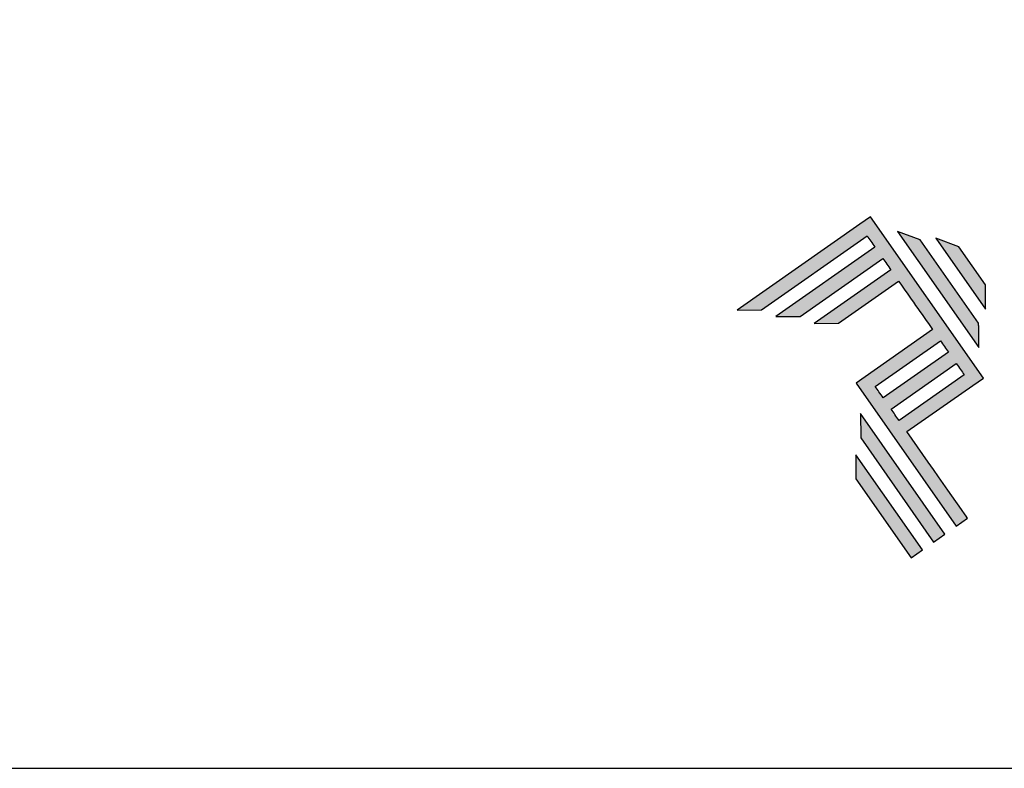
# Model space of a CAD drawing. Units: millimetres. Extents: x 16 to 5655, y 6 to 600.
# Drawn here: x 766 to 840, y 6 to 62 of the extents above; entities that cross this region are included whole.
import ezdxf

# ---------------------------------------------------------------- set-up
doc = ezdxf.new("R2010")
doc.units = ezdxf.units.MM
doc.layers.add('Default', color=7, linetype='Continuous')
doc.layers.add('Layer 1', color=7, linetype='Continuous')

# ---------------------------------------------------------------- blocks, each defined once
blk = doc.blocks.new('A$C2A843FA4')
at = {"true_color": 0x025397}
h = blk.add_hatch(color=154, dxfattribs=at)
edge = h.paths.add_edge_path()
edge.add_spline(control_points=[(2.039, -0.15), (2.039, -0.15), (1.62, 0.449), (1.62, 0.449)], knot_values=[0.6, 0.6, 0.6, 0.6, 1, 1, 1, 1], degree=3, periodic=0)
edge.add_spline(control_points=[(1.62, 0.449), (1.62, 0.449), (1.263, 0.583), (1.263, 0.583)], knot_values=[0, 0, 0, 0, 0.2, 0.2, 0.2, 0.2], degree=3, periodic=0)
edge.add_spline(control_points=[(1.263, 0.583), (1.263, 0.583), (2.043, -0.531), (2.043, -0.531)], knot_values=[0.2, 0.2, 0.2, 0.2, 0.4, 0.4, 0.4, 0.4], degree=3, periodic=0)
edge.add_spline(control_points=[(2.043, -0.531), (2.043, -0.531), (2.039, -0.15), (2.039, -0.15)], knot_values=[0.4, 0.4, 0.4, 0.4, 0.6, 0.6, 0.6, 0.6], degree=3, periodic=0)
edge = h.paths.add_edge_path(flags=17)
edge.add_spline(control_points=[(1.933, -0.752), (1.933, -0.752), (1.018, 0.555), (1.018, 0.555)], knot_values=[0.6, 0.6, 0.6, 0.6, 1, 1, 1, 1], degree=3, periodic=0)
edge.add_spline(control_points=[(1.018, 0.555), (1.018, 0.555), (0.66, 0.689), (0.66, 0.689)], knot_values=[0, 0, 0, 0, 0.2, 0.2, 0.2, 0.2], degree=3, periodic=0)
edge.add_spline(control_points=[(0.66, 0.689), (0.66, 0.689), (1.936, -1.133), (1.936, -1.133)], knot_values=[0.2, 0.2, 0.2, 0.2, 0.4, 0.4, 0.4, 0.4], degree=3, periodic=0)
edge.add_line((1.936, -1.133), (1.936, -1.127))
edge.add_line((1.936, -1.127), (1.936, -1.121))
edge.add_line((1.936, -1.121), (1.936, -1.113))
edge.add_line((1.936, -1.113), (1.936, -1.104))
edge.add_line((1.936, -1.104), (1.936, -1.093))
edge.add_line((1.936, -1.093), (1.936, -1.087))
edge.add_line((1.936, -1.087), (1.936, -1.08))
edge.add_line((1.936, -1.08), (1.936, -1.074))
edge.add_line((1.936, -1.074), (1.936, -1.06))
edge.add_line((1.936, -1.06), (1.936, -1.045))
edge.add_line((1.936, -1.045), (1.935, -1.029))
edge.add_line((1.935, -1.029), (1.935, -1.013))
edge.add_line((1.935, -1.013), (1.935, -0.996))
edge.add_line((1.935, -0.996), (1.935, -0.978))
edge.add_line((1.935, -0.978), (1.935, -0.943))
edge.add_line((1.935, -0.943), (1.934, -0.907))
edge.add_line((1.934, -0.907), (1.934, -0.89))
edge.add_line((1.934, -0.89), (1.934, -0.873))
edge.add_line((1.934, -0.873), (1.934, -0.856))
edge.add_line((1.934, -0.856), (1.934, -0.84))
edge.add_line((1.934, -0.84), (1.934, -0.826))
edge.add_line((1.934, -0.826), (1.934, -0.812))
edge.add_line((1.934, -0.812), (1.934, -0.805))
edge.add_line((1.934, -0.805), (1.934, -0.799))
edge.add_line((1.934, -0.799), (1.934, -0.793))
edge.add_line((1.934, -0.793), (1.933, -0.782))
edge.add_line((1.933, -0.782), (1.933, -0.772))
edge.add_line((1.933, -0.772), (1.933, -0.765))
edge.add_line((1.933, -0.765), (1.933, -0.752))
edge = h.paths.add_edge_path()
edge.add_spline(control_points=[(1.405, -4.057), (1.405, -4.057), (0.082, -2.168), (0.082, -2.168)], knot_values=[0.6, 0.6, 0.6, 0.6, 1, 1, 1, 1], degree=3, periodic=0)
edge.add_spline(control_points=[(0.082, -2.168), (0.082, -2.168), (0.085, -2.55), (0.085, -2.55)], knot_values=[0, 0, 0, 0, 0.2, 0.2, 0.2, 0.2], degree=3, periodic=0)
edge.add_spline(control_points=[(0.085, -2.55), (0.085, -2.55), (1.227, -4.181), (1.227, -4.181)], knot_values=[0.2, 0.2, 0.2, 0.2, 0.4, 0.4, 0.4, 0.4], degree=3, periodic=0)
edge.add_spline(control_points=[(1.227, -4.181), (1.227, -4.181), (1.405, -4.057), (1.405, -4.057)], knot_values=[0.4, 0.4, 0.4, 0.4, 0.6, 0.6, 0.6, 0.6], degree=3, periodic=0)
edge = h.paths.add_edge_path()
edge.add_spline(control_points=[(1.05, -4.305), (1.05, -4.305), (0.005, -2.812), (0.005, -2.812)], knot_values=[0.4, 0.4, 0.4, 0.4, 0.6, 0.6, 0.6, 0.6], degree=3, periodic=0)
edge.add_spline(control_points=[(0.005, -2.812), (0.005, -2.812), (0.008, -3.193), (0.008, -3.193)], knot_values=[0.6, 0.6, 0.6, 0.6, 1, 1, 1, 1], degree=3, periodic=0)
edge.add_spline(control_points=[(0.008, -3.193), (0.008, -3.193), (0.873, -4.429), (0.873, -4.429)], knot_values=[0, 0, 0, 0, 0.2, 0.2, 0.2, 0.2], degree=3, periodic=0)
edge.add_spline(control_points=[(0.873, -4.429), (0.873, -4.429), (1.05, -4.305), (1.05, -4.305)], knot_values=[0.2, 0.2, 0.2, 0.2, 0.4, 0.4, 0.4, 0.4], degree=3, periodic=0)
edge = h.paths.add_edge_path()
edge.add_spline(control_points=[(1.759, -3.809), (1.759, -3.809), (1.248, -3.079), (0.808, -2.451)], knot_values=[0.6, 0.6, 0.6, 0.6, 0.828232, 0.828232, 0.828232, 0.828232], degree=3, periodic=0)
edge.add_spline(control_points=[(0.808, -2.451), (0.808, -2.451), (1.841, -1.728), (1.841, -1.728)], knot_values=[0.6, 0.6, 0.6, 0.6, 1, 1, 1, 1], degree=3, periodic=0)
edge.add_spline(control_points=[(1.841, -1.728), (1.841, -1.728), (2.007, -1.612), (2.007, -1.612)], knot_values=[0.333333, 0.333333, 0.333333, 0.333333, 0.5, 0.5, 0.5, 0.5], degree=3, periodic=0)
edge.add_spline(control_points=[(2.007, -1.612), (2.007, -1.612), (0.235, 0.919), (0.235, 0.919)], knot_values=[0.5, 0.5, 0.5, 0.5, 0.666667, 0.666667, 0.666667, 0.666667], degree=3, periodic=0)
edge.add_spline(control_points=[(0.235, 0.919), (0.235, 0.919), (0.235, 0.919), (0.235, 0.919)], knot_values=[0.666667, 0.666667, 0.666667, 0.666667, 0.999997, 0.999997, 0.999997, 0.999997], degree=3, periodic=0)
edge.add_spline(control_points=[(0.235, 0.919), (0.235, 0.919), (0.069, 0.803), (0.069, 0.803)], knot_values=[0.000002, 0.000002, 0.000002, 0.000002, 0.166667, 0.166667, 0.166667, 0.166667], degree=3, periodic=0)
edge.add_spline(control_points=[(0.069, 0.803), (0.069, 0.803), (-1.856, -0.545), (-1.856, -0.545)], knot_values=[0.6, 0.6, 0.6, 0.6, 1, 1, 1, 1], degree=3, periodic=0)
edge.add_spline(control_points=[(-1.856, -0.545), (-1.856, -0.545), (-1.474, -0.542), (-1.474, -0.542)], knot_values=[0, 0, 0, 0, 0.2, 0.2, 0.2, 0.2], degree=3, periodic=0)
edge.add_spline(control_points=[(-1.474, -0.542), (-1.474, -0.542), (0.182, 0.618), (0.182, 0.618)], knot_values=[0.2, 0.2, 0.2, 0.2, 0.4, 0.4, 0.4, 0.4], degree=3, periodic=0)
edge.add_spline(control_points=[(0.182, 0.618), (0.217, 0.567), (0.259, 0.508), (0.306, 0.441)], knot_values=[0.193621, 0.193621, 0.193621, 0.193621, 0.205877, 0.205877, 0.205877, 0.205877], degree=3, periodic=0)
edge.add_spline(control_points=[(0.306, 0.441), (0.306, 0.441), (-1.247, -0.647), (-1.247, -0.647)], knot_values=[0.2, 0.2, 0.2, 0.2, 0.4, 0.4, 0.4, 0.4], degree=3, periodic=0)
edge.add_spline(control_points=[(-1.247, -0.647), (-1.247, -0.647), (-0.866, -0.644), (-0.866, -0.644)], knot_values=[0.4, 0.4, 0.4, 0.4, 0.6, 0.6, 0.6, 0.6], degree=3, periodic=0)
edge.add_spline(control_points=[(-0.866, -0.644), (-0.866, -0.644), (0.43, 0.264), (0.43, 0.264)], knot_values=[0.6, 0.6, 0.6, 0.6, 1, 1, 1, 1], degree=3, periodic=0)
edge.add_spline(control_points=[(0.43, 0.264), (0.469, 0.207), (0.511, 0.148), (0.554, 0.086)], knot_values=[0.215868, 0.215868, 0.215868, 0.215868, 0.224785, 0.224785, 0.224785, 0.224785], degree=3, periodic=0)
edge.add_spline(control_points=[(0.554, 0.086), (0.554, 0.086), (-0.645, -0.753), (-0.645, -0.753)], knot_values=[0.2, 0.2, 0.2, 0.2, 0.4, 0.4, 0.4, 0.4], degree=3, periodic=0)
edge.add_spline(control_points=[(-0.645, -0.753), (-0.645, -0.753), (-0.263, -0.75), (-0.263, -0.75)], knot_values=[0.4, 0.4, 0.4, 0.4, 0.6, 0.6, 0.6, 0.6], degree=3, periodic=0)
edge.add_spline(control_points=[(-0.263, -0.75), (-0.263, -0.75), (0.678, -0.091), (0.678, -0.091)], knot_values=[0.6, 0.6, 0.6, 0.6, 1, 1, 1, 1], degree=3, periodic=0)
edge.add_spline(control_points=[(0.678, -0.091), (0.85, -0.337), (1.038, -0.604), (1.21, -0.85)], knot_values=[0.2331, 0.2331, 0.2331, 0.2331, 0.266901, 0.266901, 0.266901, 0.266901], degree=3, periodic=0)
edge.add_spline(control_points=[(1.21, -0.85), (1.21, -0.85), (0.155, -1.589), (0.155, -1.589)], knot_values=[0.2, 0.2, 0.2, 0.2, 0.4, 0.4, 0.4, 0.4], degree=3, periodic=0)
edge.add_spline(control_points=[(0.155, -1.589), (0.155, -1.589), (0.011, -1.69), (0.011, -1.69)], knot_values=[0, 0, 0, 0, 0.2, 0.2, 0.2, 0.2], degree=3, periodic=0)
edge.add_spline(control_points=[(0.011, -1.69), (0.011, -1.69), (1.582, -3.933), (1.582, -3.933)], knot_values=[0.2, 0.2, 0.2, 0.2, 0.4, 0.4, 0.4, 0.4], degree=3, periodic=0)
edge.add_spline(control_points=[(1.582, -3.933), (1.582, -3.933), (1.759, -3.809), (1.759, -3.809)], knot_values=[0.4, 0.4, 0.4, 0.4, 0.6, 0.6, 0.6, 0.6], degree=3, periodic=0)
edge = h.paths.add_edge_path(flags=16)
edge.add_spline(control_points=[(0.684, -2.274), (0.684, -2.274), (1.706, -1.559), (1.706, -1.559)], knot_values=[0.2, 0.2, 0.2, 0.2, 0.4, 0.4, 0.4, 0.4], degree=3, periodic=0)
edge.add_spline(control_points=[(1.706, -1.559), (1.671, -1.508), (1.629, -1.449), (1.582, -1.382)], knot_values=[0.294125, 0.294125, 0.294125, 0.294125, 0.306381, 0.306381, 0.306381, 0.306381], degree=3, periodic=0)
edge.add_spline(control_points=[(1.582, -1.382), (1.582, -1.382), (0.56, -2.097), (0.56, -2.097)], knot_values=[0.6, 0.6, 0.6, 0.6, 1, 1, 1, 1], degree=3, periodic=0)
edge.add_spline(control_points=[(0.56, -2.097), (0.6, -2.154), (0.641, -2.213), (0.684, -2.274)], knot_values=[0.850152, 0.850152, 0.850152, 0.850152, 0.873465, 0.873465, 0.873465, 0.873465], degree=3, periodic=0)
edge = h.paths.add_edge_path(flags=16)
edge.add_spline(control_points=[(0.436, -1.92), (0.436, -1.92), (1.458, -1.204), (1.458, -1.204)], knot_values=[0.2, 0.2, 0.2, 0.2, 0.4, 0.4, 0.4, 0.4], degree=3, periodic=0)
edge.add_spline(control_points=[(1.458, -1.204), (1.418, -1.148), (1.377, -1.089), (1.334, -1.027)], knot_values=[0.275216, 0.275216, 0.275216, 0.275216, 0.284132, 0.284132, 0.284132, 0.284132], degree=3, periodic=0)
edge.add_spline(control_points=[(1.334, -1.027), (1.334, -1.027), (0.312, -1.743), (0.312, -1.743)], knot_values=[0.6, 0.6, 0.6, 0.6, 1, 1, 1, 1], degree=3, periodic=0)
edge.add_spline(control_points=[(0.312, -1.743), (0.348, -1.793), (0.389, -1.853), (0.436, -1.92)], knot_values=[0.899402, 0.899402, 0.899402, 0.899402, 0.931019, 0.931019, 0.931019, 0.931019], degree=3, periodic=0)
at = {"layer": 'Layer 1', "color": 154}
for p, q in [((1.933, -0.753), (1.933, -0.752)), ((1.933, -0.752), (1.933, -0.752)), ((1.933, -0.754), (1.933, -0.753)), ((1.933, -0.756), (1.933, -0.754)), ((1.933, -0.759), (1.933, -0.756)), ((1.933, -0.761), (1.933, -0.759)), ((1.933, -0.765), (1.933, -0.761)), ((1.933, -0.768), (1.933, -0.765)), ((1.933, -0.772), (1.933, -0.768)), ((1.933, -0.777), (1.933, -0.772)), ((1.933, -0.782), (1.933, -0.777)), ((1.933, -0.787), (1.933, -0.782)), ((1.934, -0.793), (1.933, -0.787)), ((1.934, -0.799), (1.934, -0.793)), ((1.934, -0.805), (1.934, -0.799)), ((1.934, -0.812), (1.934, -0.805)), ((1.934, -0.826), (1.934, -0.812)), ((1.934, -0.84), (1.934, -0.826)), ((1.934, -0.856), (1.934, -0.84)), ((1.934, -0.873), (1.934, -0.856)), ((1.934, -0.89), (1.934, -0.873)), ((1.934, -0.907), (1.934, -0.89)), ((1.935, -0.943), (1.934, -0.907)), ((1.935, -0.978), (1.935, -0.943)), ((1.935, -0.996), (1.935, -0.978)), ((1.935, -1.013), (1.935, -0.996)), ((1.935, -1.029), (1.935, -1.013)), ((1.936, -1.045), (1.935, -1.029)), ((1.936, -1.06), (1.936, -1.045)), ((1.936, -1.074), (1.936, -1.06)), ((1.936, -1.08), (1.936, -1.074)), ((1.936, -1.087), (1.936, -1.08)), ((1.936, -1.093), (1.936, -1.087)), ((1.936, -1.098), (1.936, -1.093)), ((1.936, -1.104), (1.936, -1.098)), ((1.936, -1.108), (1.936, -1.104)), ((1.936, -1.113), (1.936, -1.108)), ((1.936, -1.117), (1.936, -1.113)), ((1.936, -1.121), (1.936, -1.117)), ((1.936, -1.124), (1.936, -1.121)), ((1.936, -1.127), (1.936, -1.124)), ((1.936, -1.129), (1.936, -1.127)), ((1.936, -1.131), (1.936, -1.129)), ((1.936, -1.132), (1.936, -1.131)), ((1.936, -1.133), (1.936, -1.132)), ((1.936, -1.133), (1.936, -1.133))]:
    blk.add_line(p, q, dxfattribs=at)
for points in [[(0.069, 0.803), (0.069, 0.803), (-1.856, -0.545), (-1.856, -0.545)], [(0.235, 0.919), (0.235, 0.919), (0.069, 0.803), (0.069, 0.803)], [(2.007, -1.612), (2.007, -1.612), (0.235, 0.919), (0.235, 0.919)], [(0.235, 0.919), (0.235, 0.919), (0.235, 0.919), (0.235, 0.919)], [(-1.474, -0.542), (-1.474, -0.542), (0.182, 0.618), (0.182, 0.618)], [(0.182, 0.618), (0.217, 0.567), (0.259, 0.508), (0.306, 0.441)], [(1.018, 0.555), (1.018, 0.555), (0.66, 0.689), (0.66, 0.689)], [(0.66, 0.689), (0.66, 0.689), (1.936, -1.133), (1.936, -1.133)], [(1.933, -0.752), (1.933, -0.752), (1.018, 0.555), (1.018, 0.555)], [(1.62, 0.449), (1.62, 0.449), (1.263, 0.583), (1.263, 0.583)], [(1.263, 0.583), (1.263, 0.583), (2.043, -0.531), (2.043, -0.531)], [(0.306, 0.441), (0.306, 0.441), (-1.247, -0.647), (-1.247, -0.647)], [(2.039, -0.15), (2.039, -0.15), (1.62, 0.449), (1.62, 0.449)], [(-0.866, -0.644), (-0.866, -0.644), (0.43, 0.264), (0.43, 0.264)], [(0.43, 0.264), (0.469, 0.207), (0.511, 0.148), (0.554, 0.086)], [(0.554, 0.086), (0.554, 0.086), (-0.645, -0.753), (-0.645, -0.753)], [(-0.263, -0.75), (-0.263, -0.75), (0.678, -0.091), (0.678, -0.091)], [(0.678, -0.091), (0.85, -0.337), (1.038, -0.604), (1.21, -0.85)], [(2.043, -0.531), (2.043, -0.531), (2.039, -0.15), (2.039, -0.15)], [(-1.856, -0.545), (-1.856, -0.545), (-1.474, -0.542), (-1.474, -0.542)], [(-1.247, -0.647), (-1.247, -0.647), (-0.866, -0.644), (-0.866, -0.644)], [(-0.645, -0.753), (-0.645, -0.753), (-0.263, -0.75), (-0.263, -0.75)], [(1.21, -0.85), (1.21, -0.85), (0.155, -1.589), (0.155, -1.589)], [(0.312, -1.743), (0.312, -1.743), (1.334, -1.027), (1.334, -1.027)], [(1.334, -1.027), (1.377, -1.089), (1.418, -1.148), (1.458, -1.204)], [(1.458, -1.204), (1.458, -1.204), (0.436, -1.92), (0.436, -1.92)], [(0.56, -2.097), (0.56, -2.097), (1.582, -1.382), (1.582, -1.382)], [(1.582, -1.382), (1.629, -1.449), (1.671, -1.508), (1.706, -1.559)], [(0.155, -1.589), (0.155, -1.589), (0.011, -1.69), (0.011, -1.69)], [(0.011, -1.69), (0.011, -1.69), (1.582, -3.933), (1.582, -3.933)], [(1.706, -1.559), (1.706, -1.559), (0.684, -2.274), (0.684, -2.274)], [(1.841, -1.728), (1.841, -1.728), (2.007, -1.612), (2.007, -1.612)], [(0.436, -1.92), (0.389, -1.853), (0.348, -1.793), (0.312, -1.743)], [(0.808, -2.451), (0.808, -2.451), (1.841, -1.728), (1.841, -1.728)], [(0.684, -2.274), (0.641, -2.213), (0.6, -2.154), (0.56, -2.097)], [(0.082, -2.168), (0.082, -2.168), (0.085, -2.55), (0.085, -2.55)], [(1.405, -4.057), (1.405, -4.057), (0.082, -2.168), (0.082, -2.168)], [(1.759, -3.809), (1.759, -3.809), (1.248, -3.079), (0.808, -2.451)], [(0.085, -2.55), (0.085, -2.55), (1.227, -4.181), (1.227, -4.181)], [(1.05, -4.305), (1.05, -4.305), (0.005, -2.812), (0.005, -2.812)], [(0.005, -2.812), (0.005, -2.812), (0.008, -3.193), (0.008, -3.193)], [(0.008, -3.193), (0.008, -3.193), (0.873, -4.429), (0.873, -4.429)], [(1.582, -3.933), (1.582, -3.933), (1.759, -3.809), (1.759, -3.809)], [(1.227, -4.181), (1.227, -4.181), (1.405, -4.057), (1.405, -4.057)], [(0.873, -4.429), (0.873, -4.429), (1.05, -4.305), (1.05, -4.305)]]:
    blk.add_open_spline(points, degree=3, dxfattribs=at)
blk = doc.blocks.new('A$C65656AD8')
at = {"xscale": 1.588043450200296, "yscale": 1.588043450200296, "zscale": 1.588043450200296}
blk.add_blockref('A$C2A843FA4', (-7.142, 2.095), dxfattribs=at)

msp = doc.modelspace()

# ---------------------------------------------------------------- linework, layer by layer
at = {"layer": 'Default'}
msp.add_lwpolyline([(485.524, 6.369), (905.524, 6.369), (905.524, 600.369), (485.524, 600.369), (485.524, 6.369)], dxfattribs=at)

# ---------------------------------------------------------------- block references
at = {"xscale": 3, "yscale": 3, "zscale": 3}
msp.add_blockref('A$C65656AD8', (849.902, 36.903), dxfattribs=at)

doc.saveas('drawing.dxf')
